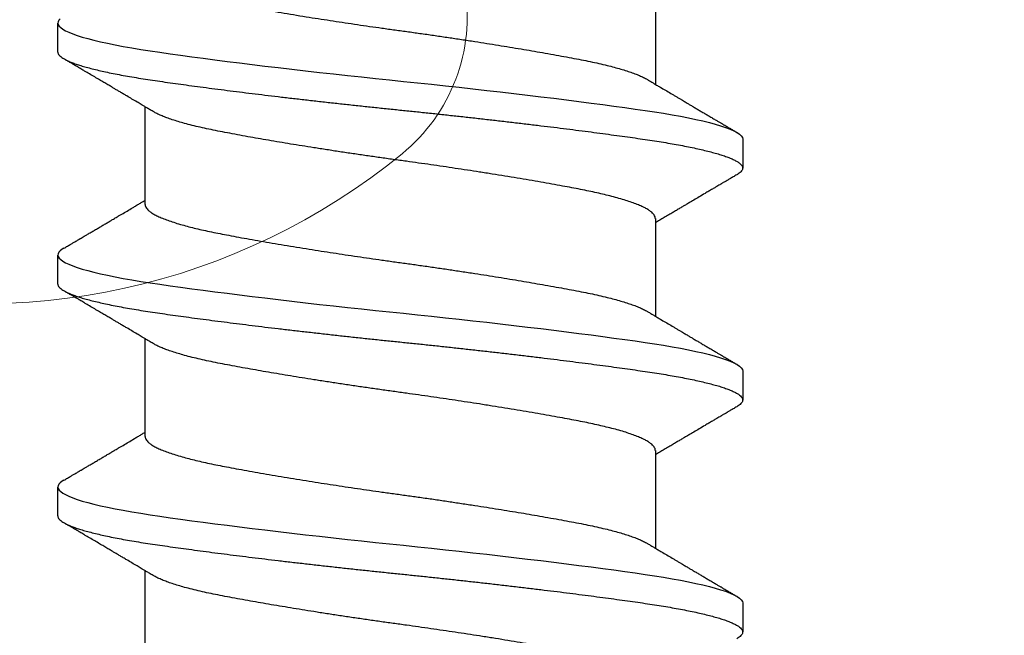
# Model space of a CAD drawing. Units: inches. Extents: x -34 to 537, y 20 to 654.
# Drawn here: x 15 to 15, y 128 to 128 of the extents above; entities that cross this region are included whole.
import ezdxf

# ---------------------------------------------------------------- set-up
doc = ezdxf.new("R2010")
doc.units = ezdxf.units.IN
doc.header["$LTSCALE"] = 0.5
doc.header["$MEASUREMENT"] = 0
doc.layers.add('FHC ALUMINUM', color=1, linetype='Continuous')
doc.layers.add('FHC FASTENER', color=251, linetype='Continuous')

# ---------------------------------------------------------------- blocks, each defined once
blk = doc.blocks.new('#8X34SMS')
for p, q in [((0.31589, 0.082), (0.30894, 0.082)), ((0.31589, 0.082), (0.30894, 0.082)), ((0.37144, 0.082), (0.3645, 0.082)), ((0.37144, 0.082), (0.3645, 0.082)), ((0.427, 0.082), (0.42006, 0.082)), ((0.427, 0.082), (0.42006, 0.082)), ((0.35243, 0.06109), (0.32901, 0.06109)), ((0.40798, 0.06109), (0.38457, 0.06109)), ((0.46354, 0.06109), (0.44012, 0.06109)), ((0.30018, -0.06109), (0.3236, -0.06109)), ((0.35574, -0.06109), (0.37915, -0.06109)), ((0.41129, -0.06109), (0.43471, -0.06109)), ((0.33672, -0.082), (0.34367, -0.082)), ((0.39228, -0.082), (0.39922, -0.082)), ((0.44783, -0.082), (0.45478, -0.082))]:
    blk.add_line(p, q)
at = {"flags": 128}
for points in [[(0.34527, -0.08058), (0.34503, -0.08097), (0.34468, -0.08143), (0.34432, -0.08176), (0.34397, -0.08195), (0.34362, -0.082), (0.34328, -0.08191), (0.34293, -0.08169), (0.34257, -0.08133), (0.3422, -0.08082), (0.34183, -0.08017), (0.34145, -0.07938), (0.34108, -0.07845), (0.3407, -0.07738), (0.34031, -0.07617), (0.33994, -0.07485), (0.33957, -0.0734), (0.33919, -0.07183), (0.33882, -0.07014), (0.33845, -0.0683), (0.33808, -0.06635), (0.33771, -0.06429), (0.33736, -0.06214), (0.337, -0.05989), (0.33666, -0.05756), (0.33632, -0.05513), (0.33596, -0.0526), (0.3356, -0.04996), (0.33524, -0.04722), (0.33487, -0.04438), (0.33449, -0.04146), (0.33412, -0.03851), (0.33375, -0.03549), (0.33337, -0.0324), (0.333, -0.02926), (0.33262, -0.026), (0.33223, -0.02271), (0.33186, -0.01938), (0.33148, -0.01602), (0.33111, -0.01266), (0.33075, -0.00929), (0.33039, -0.00592), (0.33004, -0.00257), (0.3297, 0.00076), (0.32935, 0.0041), (0.329, 0.00745), (0.32864, 0.01082), (0.32828, 0.01412), (0.32792, 0.01741), (0.32755, 0.02069), (0.32718, 0.02394), (0.3268, 0.02723), (0.32642, 0.03046), (0.32603, 0.03365), (0.32565, 0.03677), (0.32527, 0.03982), (0.32489, 0.0428), (0.32452, 0.04569), (0.32415, 0.04848), (0.32379, 0.05117), (0.32343, 0.05377), (0.32308, 0.05625), (0.32274, 0.05863), (0.3224, 0.06087), (0.32205, 0.06304), (0.3217, 0.06511), (0.32134, 0.06709), (0.32097, 0.069), (0.32059, 0.0708), (0.32021, 0.07247), (0.31983, 0.07403), (0.31945, 0.07545), (0.31907, 0.07673), (0.31869, 0.07789), (0.31827, 0.07898), (0.31786, 0.07991), (0.31745, 0.08067), (0.31705, 0.08126), (0.31665, 0.08167), (0.31627, 0.08192), (0.31589, 0.082), (0.31589, 0.082)], [(0.40083, -0.08058), (0.40059, -0.08097), (0.40023, -0.08143), (0.39987, -0.08176), (0.39952, -0.08195), (0.39918, -0.082), (0.39883, -0.08191), (0.39848, -0.08169), (0.39812, -0.08133), (0.39776, -0.08082), (0.39738, -0.08017), (0.39701, -0.07938), (0.39663, -0.07845), (0.39625, -0.07738), (0.39587, -0.07617), (0.3955, -0.07485), (0.39512, -0.0734), (0.39475, -0.07183), (0.39438, -0.07014), (0.394, -0.0683), (0.39363, -0.06635), (0.39327, -0.06429), (0.39291, -0.06214), (0.39256, -0.05989), (0.39222, -0.05756), (0.39187, -0.05513), (0.39152, -0.0526), (0.39116, -0.04996), (0.39079, -0.04722), (0.39042, -0.04438), (0.39005, -0.04146), (0.38968, -0.03851), (0.3893, -0.03549), (0.38893, -0.0324), (0.38855, -0.02926), (0.38817, -0.026), (0.38779, -0.02271), (0.38741, -0.01938), (0.38704, -0.01602), (0.38667, -0.01266), (0.38631, -0.00929), (0.38595, -0.00592), (0.3856, -0.00257), (0.38526, 0.00076), (0.38491, 0.0041), (0.38456, 0.00745), (0.3842, 0.01082), (0.38384, 0.01412), (0.38347, 0.01741), (0.38311, 0.02069), (0.38273, 0.02394), (0.38235, 0.02723), (0.38197, 0.03046), (0.38159, 0.03365), (0.38121, 0.03677), (0.38083, 0.03982), (0.38045, 0.0428), (0.38007, 0.04569), (0.37971, 0.04848), (0.37934, 0.05117), (0.37899, 0.05377), (0.37864, 0.05625), (0.3783, 0.05863), (0.37796, 0.06087), (0.37761, 0.06304), (0.37726, 0.06511), (0.3769, 0.06709), (0.37652, 0.069), (0.37615, 0.0708), (0.37577, 0.07247), (0.37539, 0.07403), (0.37501, 0.07545), (0.37462, 0.07673), (0.37424, 0.07789), (0.37382, 0.07898), (0.37341, 0.07991), (0.373, 0.08067), (0.3726, 0.08126), (0.37221, 0.08167), (0.37182, 0.08192), (0.37144, 0.082), (0.37144, 0.082)], [(0.45579, -0.08143), (0.45543, -0.08176), (0.45508, -0.08195), (0.45474, -0.082), (0.45439, -0.08191), (0.45404, -0.08169), (0.45368, -0.08133), (0.45331, -0.08082), (0.45294, -0.08017), (0.45257, -0.07938), (0.45219, -0.07845), (0.45181, -0.07738), (0.45143, -0.07617), (0.45105, -0.07485), (0.45068, -0.0734), (0.4503, -0.07183), (0.44993, -0.07014), (0.44956, -0.0683), (0.44919, -0.06635), (0.44882, -0.06429), (0.44847, -0.06214), (0.44812, -0.05989), (0.44777, -0.05756), (0.44743, -0.05513), (0.44707, -0.0526), (0.44671, -0.04996), (0.44635, -0.04722), (0.44598, -0.04438), (0.4456, -0.04146), (0.44523, -0.03851), (0.44486, -0.03549), (0.44448, -0.0324), (0.44411, -0.02926), (0.44373, -0.026), (0.44335, -0.02271), (0.44297, -0.01938), (0.44259, -0.01602), (0.44222, -0.01266), (0.44186, -0.00929), (0.4415, -0.00592), (0.44115, -0.00257), (0.44081, 0.00076), (0.44047, 0.0041), (0.44011, 0.00745), (0.43975, 0.01082), (0.43939, 0.01412), (0.43903, 0.01741), (0.43866, 0.02069), (0.43829, 0.02394), (0.43791, 0.02723), (0.43753, 0.03046), (0.43714, 0.03365), (0.43676, 0.03677), (0.43638, 0.03982), (0.436, 0.0428), (0.43563, 0.04569), (0.43526, 0.04848), (0.4349, 0.05117), (0.43454, 0.05377), (0.43419, 0.05625), (0.43385, 0.05863), (0.43351, 0.06087), (0.43316, 0.06304), (0.43281, 0.06511), (0.43245, 0.06709), (0.43208, 0.069), (0.4317, 0.0708), (0.43133, 0.07247), (0.43094, 0.07403), (0.43056, 0.07545), (0.43018, 0.07673), (0.4298, 0.07789), (0.42938, 0.07898), (0.42897, 0.07991), (0.42856, 0.08067), (0.42816, 0.08126), (0.42776, 0.08167), (0.42738, 0.08192), (0.427, 0.082), (0.427, 0.082)]]:
    blk.add_lwpolyline(points, dxfattribs=at)
for points, knots in [([(0.33672, -0.08199), (0.33671, -0.08199), (0.33658, -0.08202), (0.33633, -0.08193), (0.33598, -0.08172), (0.33562, -0.08135), (0.33526, -0.08084), (0.33488, -0.08019), (0.33451, -0.0794), (0.33413, -0.07847), (0.33375, -0.0774), (0.33337, -0.0762), (0.333, -0.07487), (0.33262, -0.07342), (0.33225, -0.07185), (0.33187, -0.07015), (0.3315, -0.06832), (0.33113, -0.06637), (0.33077, -0.06431), (0.33041, -0.06216), (0.33006, -0.05991), (0.32972, -0.05757), (0.32937, -0.05514), (0.32902, -0.0526), (0.32866, -0.04996), (0.32829, -0.04722), (0.32792, -0.04439), (0.32755, -0.04148), (0.32718, -0.03852), (0.3268, -0.03549), (0.32643, -0.03241), (0.32605, -0.02925), (0.32567, -0.02601), (0.32529, -0.02272), (0.32491, -0.01939), (0.32454, -0.01603), (0.32417, -0.01267), (0.32381, -0.0093), (0.32345, -0.00593), (0.3231, -0.00258), (0.32276, 0.00076), (0.32241, 0.00411), (0.32206, 0.00746), (0.3217, 0.01081), (0.32134, 0.01413), (0.32097, 0.01742), (0.32061, 0.0207), (0.32023, 0.02397), (0.31985, 0.02723), (0.31947, 0.03047), (0.31909, 0.03366), (0.31871, 0.03678), (0.31833, 0.03983), (0.31795, 0.04281), (0.31757, 0.04569), (0.31721, 0.04849), (0.31684, 0.05118), (0.31649, 0.05378), (0.31614, 0.05626), (0.3158, 0.05863), (0.31546, 0.0609), (0.31511, 0.06306), (0.31476, 0.06513), (0.31439, 0.06712), (0.31402, 0.06902), (0.31365, 0.07082), (0.31327, 0.0725), (0.31289, 0.07405), (0.31251, 0.07547), (0.31212, 0.07676), (0.31173, 0.07794), (0.31132, 0.07901), (0.31091, 0.07994), (0.3105, 0.0807), (0.3101, 0.08128), (0.30971, 0.0817), (0.30932, 0.08195), (0.30896, 0.08202), (0.3086, 0.08195), (0.30825, 0.08175), (0.30789, 0.0814), (0.30759, 0.08101), (0.3074, 0.08069), (0.30734, 0.08058)], [0, 0, 0, 0, 0.00152, 0.013774, 0.026119, 0.038544, 0.051039, 0.063566, 0.076142, 0.088756, 0.101397, 0.114052, 0.126485, 0.138911, 0.151318, 0.163697, 0.176287, 0.188825, 0.2013, 0.213701, 0.226019, 0.238248, 0.250507, 0.262829, 0.275231, 0.287702, 0.300232, 0.31281, 0.3252, 0.337615, 0.350045, 0.362478, 0.375157, 0.387817, 0.400446, 0.413034, 0.425569, 0.43804, 0.450437, 0.462724, 0.474923, 0.48716, 0.499486, 0.511891, 0.524142, 0.53645, 0.548803, 0.561193, 0.573861, 0.586545, 0.599231, 0.61191, 0.624568, 0.637196, 0.649781, 0.662285, 0.674726, 0.687092, 0.699375, 0.711571, 0.723594, 0.735701, 0.747885, 0.760136, 0.772694, 0.785301, 0.797945, 0.810615, 0.823299, 0.835985, 0.848663, 0.862511, 0.876321, 0.890077, 0.903764, 0.917369, 0.930878, 0.94428, 0.956496, 0.968802, 0.98119, 0.993649, 1, 1, 1, 1]), ([(0.33015, 0.05919), (0.33009, 0.05928), (0.32988, 0.05963), (0.32955, 0.06019), (0.32916, 0.06084), (0.32885, 0.06136), (0.32859, 0.0618), (0.32836, 0.06219), (0.32796, 0.06286), (0.32739, 0.06383), (0.32676, 0.06488), (0.32625, 0.06574), (0.32587, 0.06639), (0.32551, 0.067), (0.32518, 0.06755), (0.3249, 0.06803), (0.32464, 0.06846), (0.32435, 0.06896), (0.32399, 0.06956), (0.32357, 0.07027), (0.32311, 0.07105), (0.32264, 0.07185), (0.32215, 0.07268), (0.32166, 0.07351), (0.32115, 0.07438), (0.32066, 0.07521), (0.32022, 0.07596), (0.31991, 0.07648), (0.31972, 0.07681), (0.31959, 0.07704), (0.31941, 0.07733), (0.31917, 0.07774), (0.31886, 0.07827), (0.31847, 0.07893), (0.31801, 0.07972), (0.31767, 0.08029), (0.31749, 0.0806)], [0, 0, 0, 0, 0.012559, 0.049196, 0.079604, 0.103774, 0.122305, 0.140451, 0.159435, 0.215957, 0.276327, 0.306784, 0.336967, 0.366671, 0.392816, 0.414359, 0.432735, 0.454235, 0.48336, 0.517472, 0.55424, 0.59183, 0.630243, 0.66948, 0.709272, 0.751042, 0.786025, 0.814475, 0.823723, 0.832523, 0.84562, 0.864639, 0.889584, 0.920456, 0.95726, 1, 1, 1, 1]), ([(0.3629, 0.0806), (0.36272, 0.0803), (0.36239, 0.07974), (0.36194, 0.07897), (0.36156, 0.07832), (0.36125, 0.0778), (0.36102, 0.07741), (0.36086, 0.07713), (0.36074, 0.07692), (0.36062, 0.07673), (0.36045, 0.07644), (0.36022, 0.07604), (0.35987, 0.07545), (0.35944, 0.07471), (0.35894, 0.07387), (0.35831, 0.07281), (0.35761, 0.07162), (0.35686, 0.07034), (0.35625, 0.06931), (0.35575, 0.06846), (0.35531, 0.06773), (0.35486, 0.06696), (0.35436, 0.06612), (0.35383, 0.06522), (0.35335, 0.06442), (0.35295, 0.06374), (0.35263, 0.0632), (0.35231, 0.06267), (0.352, 0.06214), (0.35169, 0.06161), (0.35148, 0.06126), (0.35138, 0.06109)], [0, 0, 0, 0, 0.045975, 0.085491, 0.118554, 0.145166, 0.165051, 0.178702, 0.187978, 0.197779, 0.208366, 0.231843, 0.259877, 0.299279, 0.344608, 0.389211, 0.462575, 0.527894, 0.585275, 0.622062, 0.657813, 0.697742, 0.741117, 0.787255, 0.835881, 0.864284, 0.892079, 0.919266, 0.945845, 0.973628, 1, 1, 1, 1]), ([(0.39228, -0.08199), (0.39226, -0.08199), (0.39213, -0.08202), (0.39189, -0.08193), (0.39154, -0.08172), (0.39118, -0.08135), (0.39081, -0.08084), (0.39044, -0.08019), (0.39007, -0.0794), (0.38969, -0.07847), (0.38931, -0.0774), (0.38893, -0.0762), (0.38855, -0.07487), (0.38818, -0.07342), (0.3878, -0.07185), (0.38743, -0.07015), (0.38706, -0.06832), (0.38669, -0.06637), (0.38632, -0.06431), (0.38597, -0.06216), (0.38562, -0.05991), (0.38527, -0.05757), (0.38493, -0.05514), (0.38457, -0.0526), (0.38421, -0.04996), (0.38385, -0.04722), (0.38348, -0.04439), (0.38311, -0.04148), (0.38273, -0.03852), (0.38236, -0.03549), (0.38198, -0.03241), (0.38161, -0.02925), (0.38123, -0.02601), (0.38085, -0.02272), (0.38047, -0.01939), (0.38009, -0.01603), (0.37972, -0.01267), (0.37936, -0.0093), (0.379, -0.00593), (0.37865, -0.00258), (0.37831, 0.00076), (0.37797, 0.00411), (0.37761, 0.00746), (0.37726, 0.01081), (0.37689, 0.01413), (0.37653, 0.01742), (0.37616, 0.0207), (0.37579, 0.02397), (0.37541, 0.02723), (0.37503, 0.03047), (0.37464, 0.03366), (0.37426, 0.03678), (0.37388, 0.03983), (0.3735, 0.04281), (0.37313, 0.04569), (0.37276, 0.04849), (0.3724, 0.05118), (0.37204, 0.05378), (0.37169, 0.05626), (0.37135, 0.05863), (0.37101, 0.0609), (0.37066, 0.06306), (0.37031, 0.06513), (0.36995, 0.06712), (0.36958, 0.06902), (0.3692, 0.07082), (0.36883, 0.0725), (0.36844, 0.07405), (0.36806, 0.07547), (0.36768, 0.07676), (0.36728, 0.07794), (0.36688, 0.07901), (0.36647, 0.07994), (0.36606, 0.0807), (0.36566, 0.08128), (0.36526, 0.0817), (0.36488, 0.08195), (0.36451, 0.08202), (0.36416, 0.08195), (0.36381, 0.08175), (0.36345, 0.0814), (0.36314, 0.08101), (0.36296, 0.08069), (0.36289, 0.08058)], [0, 0, 0, 0, 0.00152, 0.013774, 0.026119, 0.038544, 0.051039, 0.063566, 0.076142, 0.088756, 0.101397, 0.114052, 0.126485, 0.138911, 0.151318, 0.163697, 0.176287, 0.188825, 0.2013, 0.213701, 0.226019, 0.238248, 0.250507, 0.262829, 0.275231, 0.287702, 0.300232, 0.31281, 0.3252, 0.337615, 0.350045, 0.362478, 0.375157, 0.387817, 0.400446, 0.413034, 0.425569, 0.43804, 0.450437, 0.462724, 0.474923, 0.48716, 0.499486, 0.511891, 0.524142, 0.53645, 0.548803, 0.561193, 0.573861, 0.586545, 0.599231, 0.61191, 0.624568, 0.637196, 0.649781, 0.662285, 0.674726, 0.687092, 0.699375, 0.711571, 0.723594, 0.735701, 0.747885, 0.760136, 0.772694, 0.785301, 0.797945, 0.810615, 0.823299, 0.835985, 0.848663, 0.862511, 0.876321, 0.890077, 0.903764, 0.917369, 0.930878, 0.94428, 0.956496, 0.968802, 0.98119, 0.993649, 1, 1, 1, 1]), ([(0.3857, 0.05919), (0.38565, 0.05928), (0.38544, 0.05963), (0.3851, 0.06019), (0.38472, 0.06084), (0.38441, 0.06136), (0.38415, 0.0618), (0.38391, 0.06219), (0.38352, 0.06286), (0.38294, 0.06383), (0.38232, 0.06488), (0.38181, 0.06574), (0.38142, 0.06639), (0.38106, 0.067), (0.38073, 0.06755), (0.38046, 0.06803), (0.3802, 0.06846), (0.37991, 0.06896), (0.37955, 0.06956), (0.37913, 0.07027), (0.37867, 0.07105), (0.37819, 0.07185), (0.37771, 0.07268), (0.37721, 0.07351), (0.37671, 0.07438), (0.37622, 0.07521), (0.37577, 0.07596), (0.37547, 0.07648), (0.37527, 0.07681), (0.37514, 0.07704), (0.37497, 0.07733), (0.37473, 0.07774), (0.37442, 0.07827), (0.37403, 0.07893), (0.37356, 0.07972), (0.37323, 0.08029), (0.37305, 0.0806)], [0, 0, 0, 0, 0.012559, 0.049196, 0.079604, 0.103774, 0.122305, 0.140451, 0.159435, 0.215957, 0.276327, 0.306784, 0.336967, 0.366671, 0.392816, 0.414359, 0.432735, 0.454235, 0.48336, 0.517472, 0.55424, 0.59183, 0.630243, 0.66948, 0.709272, 0.751042, 0.786025, 0.814475, 0.823723, 0.832523, 0.84562, 0.864639, 0.889584, 0.920456, 0.95726, 1, 1, 1, 1]), ([(0.41845, 0.0806), (0.41828, 0.0803), (0.41795, 0.07974), (0.41749, 0.07897), (0.41712, 0.07832), (0.41681, 0.0778), (0.41658, 0.07741), (0.41642, 0.07713), (0.41629, 0.07692), (0.41618, 0.07673), (0.41601, 0.07644), (0.41577, 0.07604), (0.41542, 0.07545), (0.41499, 0.07471), (0.4145, 0.07387), (0.41387, 0.07281), (0.41317, 0.07162), (0.41241, 0.07034), (0.4118, 0.06931), (0.4113, 0.06846), (0.41087, 0.06773), (0.41041, 0.06696), (0.40991, 0.06612), (0.40938, 0.06522), (0.40891, 0.06442), (0.4085, 0.06374), (0.40818, 0.0632), (0.40787, 0.06267), (0.40755, 0.06214), (0.40724, 0.06161), (0.40703, 0.06126), (0.40693, 0.06109)], [0, 0, 0, 0, 0.045975, 0.085491, 0.118554, 0.145166, 0.165051, 0.178702, 0.187978, 0.197779, 0.208366, 0.231843, 0.259877, 0.299279, 0.344608, 0.389211, 0.462575, 0.527894, 0.585275, 0.622062, 0.657813, 0.697742, 0.741117, 0.787255, 0.835881, 0.864284, 0.892079, 0.919266, 0.945845, 0.973628, 1, 1, 1, 1]), ([(0.44783, -0.08199), (0.44782, -0.08199), (0.44769, -0.08202), (0.44745, -0.08193), (0.44709, -0.08172), (0.44673, -0.08135), (0.44637, -0.08084), (0.446, -0.08019), (0.44562, -0.0794), (0.44524, -0.07847), (0.44486, -0.0774), (0.44448, -0.0762), (0.44411, -0.07487), (0.44373, -0.07342), (0.44336, -0.07185), (0.44299, -0.07015), (0.44261, -0.06832), (0.44224, -0.06637), (0.44188, -0.06431), (0.44152, -0.06216), (0.44117, -0.05991), (0.44083, -0.05757), (0.44048, -0.05514), (0.44013, -0.0526), (0.43977, -0.04996), (0.4394, -0.04722), (0.43903, -0.04439), (0.43866, -0.04148), (0.43829, -0.03852), (0.43791, -0.03549), (0.43754, -0.03241), (0.43716, -0.02925), (0.43678, -0.02601), (0.4364, -0.02272), (0.43602, -0.01939), (0.43565, -0.01603), (0.43528, -0.01267), (0.43492, -0.0093), (0.43456, -0.00593), (0.43421, -0.00258), (0.43387, 0.00076), (0.43352, 0.00411), (0.43317, 0.00746), (0.43281, 0.01081), (0.43245, 0.01413), (0.43209, 0.01742), (0.43172, 0.0207), (0.43134, 0.02397), (0.43096, 0.02723), (0.43058, 0.03047), (0.4302, 0.03366), (0.42982, 0.03678), (0.42944, 0.03983), (0.42906, 0.04281), (0.42869, 0.04569), (0.42832, 0.04849), (0.42795, 0.05118), (0.4276, 0.05378), (0.42725, 0.05626), (0.42691, 0.05863), (0.42657, 0.0609), (0.42622, 0.06306), (0.42587, 0.06513), (0.4255, 0.06712), (0.42514, 0.06902), (0.42476, 0.07082), (0.42438, 0.0725), (0.424, 0.07405), (0.42362, 0.07547), (0.42323, 0.07676), (0.42284, 0.07794), (0.42244, 0.07901), (0.42202, 0.07994), (0.42162, 0.0807), (0.42121, 0.08128), (0.42082, 0.0817), (0.42043, 0.08195), (0.42007, 0.08202), (0.41971, 0.08195), (0.41936, 0.08175), (0.419, 0.0814), (0.4187, 0.08101), (0.41851, 0.08069), (0.41845, 0.08058)], [0, 0, 0, 0, 0.0015198, 0.0137742, 0.0261187, 0.0385436, 0.0510388, 0.0635663, 0.0761424, 0.0887563, 0.1013966, 0.114052, 0.1264851, 0.1389107, 0.1513181, 0.1636965, 0.1762867, 0.1888246, 0.2012996, 0.2137012, 0.2260194, 0.2382478, 0.2505073, 0.2628294, 0.275231, 0.287702, 0.300232, 0.3128103, 0.3252001, 0.3376152, 0.3500447, 0.3624777, 0.3751569, 0.3878168, 0.4004462, 0.4130339, 0.4255687, 0.43804, 0.4504373, 0.462724, 0.4749228, 0.4871601, 0.4994862, 0.5118913, 0.5241421, 0.5364495, 0.5488033, 0.561193, 0.5738615, 0.5865448, 0.5992314, 0.6119098, 0.6245684, 0.6371958, 0.6497809, 0.6622853, 0.6747259, 0.6870924, 0.6993748, 0.7115714, 0.7235938, 0.7357015, 0.7478853, 0.7601357, 0.7726945, 0.7853013, 0.7979452, 0.8106148, 0.8232985, 0.835985, 0.8486626, 0.8625114, 0.876321, 0.8900765, 0.9037638, 0.9173689, 0.9308785, 0.9442798, 0.9564955, 0.9688021, 0.9811901, 0.9936493, 1, 1, 1, 1]), ([(0.44126, 0.05919), (0.4412, 0.05928), (0.44099, 0.05963), (0.44066, 0.06019), (0.44027, 0.06084), (0.43996, 0.06136), (0.4397, 0.0618), (0.43947, 0.06219), (0.43907, 0.06286), (0.4385, 0.06383), (0.43787, 0.06488), (0.43736, 0.06574), (0.43698, 0.06639), (0.43662, 0.067), (0.43629, 0.06755), (0.43601, 0.06803), (0.43575, 0.06846), (0.43546, 0.06896), (0.4351, 0.06956), (0.43468, 0.07027), (0.43423, 0.07105), (0.43375, 0.07185), (0.43326, 0.07268), (0.43277, 0.07351), (0.43226, 0.07438), (0.43177, 0.07521), (0.43133, 0.07596), (0.43102, 0.07648), (0.43083, 0.07681), (0.4307, 0.07704), (0.43053, 0.07733), (0.43029, 0.07774), (0.42997, 0.07827), (0.42958, 0.07893), (0.42912, 0.07972), (0.42878, 0.08029), (0.4286, 0.0806)], [0, 0, 0, 0, 0.012559, 0.049196, 0.079604, 0.103774, 0.122305, 0.140451, 0.159435, 0.215957, 0.276327, 0.306784, 0.336967, 0.366671, 0.392816, 0.414359, 0.432735, 0.454235, 0.48336, 0.517472, 0.55424, 0.59183, 0.630243, 0.66948, 0.709272, 0.751042, 0.786025, 0.814475, 0.823723, 0.832523, 0.84562, 0.864639, 0.889584, 0.920456, 0.95726, 1, 1, 1, 1]), ([(0.29687, 0.06107), (0.29694, 0.06108), (0.29715, 0.06108), (0.2975, 0.06094), (0.29792, 0.06066), (0.29834, 0.06023), (0.29879, 0.05963), (0.29926, 0.05886), (0.29974, 0.0579), (0.30023, 0.05676), (0.30071, 0.05547), (0.3012, 0.05401), (0.30168, 0.05241), (0.30214, 0.0507), (0.30259, 0.04893), (0.30301, 0.04711), (0.30342, 0.04519), (0.30382, 0.04317), (0.30423, 0.04106), (0.30465, 0.03877), (0.3051, 0.0363), (0.30557, 0.03365), (0.30605, 0.03088), (0.30653, 0.02801), (0.30702, 0.02506), (0.30751, 0.02204), (0.30798, 0.01903), (0.30843, 0.01607), (0.30887, 0.01317), (0.30931, 0.01025), (0.30973, 0.00732), (0.31015, 0.00439), (0.31057, 0.00138), (0.31099, -0.00171), (0.31144, -0.00489), (0.3119, -0.00809), (0.31237, -0.01128), (0.31284, -0.01446), (0.31332, -0.01762), (0.3138, -0.02064), (0.31426, -0.02353), (0.3147, -0.02627), (0.31515, -0.02895), (0.31559, -0.03155), (0.31602, -0.03407), (0.31647, -0.03657), (0.31692, -0.03903), (0.31737, -0.04143), (0.3178, -0.04371), (0.31824, -0.04588), (0.3187, -0.04793), (0.31916, -0.04987), (0.31962, -0.05163), (0.32008, -0.05321), (0.32052, -0.05462), (0.32097, -0.0559), (0.32141, -0.05705), (0.32186, -0.05805), (0.32221, -0.05877), (0.32242, -0.05909), (0.32247, -0.05918)], [0, 0, 0, 0, 0.008945, 0.025459, 0.042105, 0.058866, 0.075722, 0.094195, 0.11273, 0.131299, 0.149875, 0.16843, 0.186936, 0.205365, 0.22217, 0.238869, 0.255442, 0.271873, 0.288309, 0.304888, 0.323115, 0.341465, 0.359913, 0.378431, 0.396993, 0.415569, 0.434134, 0.451117, 0.468045, 0.484898, 0.501655, 0.518296, 0.534804, 0.552694, 0.570721, 0.588904, 0.607219, 0.625638, 0.644137, 0.662688, 0.679715, 0.696741, 0.713745, 0.730704, 0.747599, 0.764409, 0.782626, 0.800693, 0.818596, 0.83657, 0.854707, 0.872982, 0.891371, 0.908306, 0.925294, 0.942313, 0.959342, 0.97636, 0.993345, 1, 1, 1, 1]), ([(0.35574, -0.06107), (0.35567, -0.06108), (0.35546, -0.06108), (0.35512, -0.06094), (0.3547, -0.06066), (0.35426, -0.06022), (0.3538, -0.0596), (0.35332, -0.0588), (0.35283, -0.05782), (0.35235, -0.05667), (0.35186, -0.05536), (0.35138, -0.0539), (0.35091, -0.05233), (0.35046, -0.05067), (0.35003, -0.04895), (0.34961, -0.04713), (0.34919, -0.04521), (0.34879, -0.04319), (0.34838, -0.04102), (0.34794, -0.03866), (0.34748, -0.03611), (0.347, -0.03345), (0.34653, -0.03067), (0.34604, -0.0278), (0.34556, -0.02484), (0.34508, -0.02189), (0.34462, -0.01897), (0.34418, -0.0161), (0.34374, -0.0132), (0.34331, -0.01028), (0.34288, -0.00735), (0.34245, -0.00433), (0.34202, -0.00124), (0.34158, 0.00194), (0.34114, 0.00513), (0.34068, 0.00833), (0.34021, 0.01152), (0.33973, 0.0147), (0.33926, 0.01776), (0.33881, 0.0207), (0.33836, 0.0235), (0.33791, 0.02625), (0.33747, 0.02892), (0.33703, 0.03153), (0.33658, 0.03412), (0.33612, 0.03669), (0.33566, 0.03921), (0.33521, 0.0416), (0.33478, 0.04388), (0.33433, 0.04604), (0.33388, 0.04808), (0.33343, 0.04995), (0.33298, 0.05166), (0.33254, 0.05319), (0.3321, 0.05461), (0.33165, 0.05589), (0.3312, 0.05704), (0.33074, 0.05807), (0.33039, 0.05879), (0.33018, 0.05911), (0.33014, 0.05918)], [0, 0, 0, 0, 0.008779, 0.025292, 0.041938, 0.058699, 0.077091, 0.09557, 0.114109, 0.132681, 0.151257, 0.16981, 0.188312, 0.205205, 0.222012, 0.238712, 0.255288, 0.271721, 0.288156, 0.306248, 0.324486, 0.342845, 0.3613, 0.379823, 0.398387, 0.416965, 0.433983, 0.450967, 0.467897, 0.484751, 0.50151, 0.518154, 0.536157, 0.55405, 0.57209, 0.590285, 0.608609, 0.627036, 0.64554, 0.662548, 0.679576, 0.696603, 0.713607, 0.730568, 0.747465, 0.765799, 0.784007, 0.802063, 0.819961, 0.837948, 0.856097, 0.874382, 0.891243, 0.908178, 0.925166, 0.942186, 0.959216, 0.976235, 0.994763, 1, 1, 1, 1]), ([(0.35243, 0.06107), (0.3525, 0.06108), (0.35271, 0.06108), (0.35305, 0.06094), (0.35347, 0.06066), (0.3539, 0.06023), (0.35435, 0.05963), (0.35481, 0.05886), (0.3553, 0.0579), (0.35578, 0.05676), (0.35627, 0.05547), (0.35676, 0.05401), (0.35724, 0.05241), (0.3577, 0.0507), (0.35814, 0.04893), (0.35856, 0.04711), (0.35898, 0.04519), (0.35938, 0.04317), (0.35978, 0.04106), (0.36021, 0.03877), (0.36066, 0.0363), (0.36113, 0.03365), (0.3616, 0.03088), (0.36209, 0.02801), (0.36257, 0.02506), (0.36306, 0.02204), (0.36353, 0.01903), (0.36399, 0.01607), (0.36443, 0.01317), (0.36486, 0.01025), (0.36529, 0.00732), (0.36571, 0.00439), (0.36613, 0.00138), (0.36655, -0.00171), (0.367, -0.00489), (0.36746, -0.00809), (0.36792, -0.01128), (0.3684, -0.01446), (0.36888, -0.01762), (0.36935, -0.02064), (0.36981, -0.02353), (0.37026, -0.02627), (0.3707, -0.02895), (0.37114, -0.03155), (0.37158, -0.03407), (0.37202, -0.03657), (0.37247, -0.03903), (0.37292, -0.04143), (0.37336, -0.04371), (0.3738, -0.04588), (0.37425, -0.04793), (0.37472, -0.04987), (0.37518, -0.05163), (0.37563, -0.05321), (0.37608, -0.05462), (0.37652, -0.0559), (0.37697, -0.05705), (0.37741, -0.05805), (0.37777, -0.05877), (0.37797, -0.05909), (0.37803, -0.05918)], [0, 0, 0, 0, 0.008945, 0.025459, 0.042105, 0.058866, 0.075722, 0.094195, 0.11273, 0.131299, 0.149875, 0.16843, 0.186936, 0.205365, 0.22217, 0.238869, 0.255442, 0.271873, 0.288309, 0.304888, 0.323115, 0.341465, 0.359913, 0.378431, 0.396993, 0.415569, 0.434134, 0.451117, 0.468045, 0.484898, 0.501655, 0.518296, 0.534804, 0.552694, 0.570721, 0.588904, 0.607219, 0.625638, 0.644137, 0.662688, 0.679715, 0.696741, 0.713745, 0.730704, 0.747599, 0.764409, 0.782626, 0.800693, 0.818596, 0.83657, 0.854707, 0.872982, 0.891371, 0.908306, 0.925294, 0.942313, 0.959342, 0.97636, 0.993345, 1, 1, 1, 1]), ([(0.41129, -0.06107), (0.41122, -0.06108), (0.41102, -0.06108), (0.41067, -0.06094), (0.41025, -0.06066), (0.40981, -0.06022), (0.40935, -0.0596), (0.40887, -0.0588), (0.40839, -0.05782), (0.4079, -0.05667), (0.40742, -0.05536), (0.40693, -0.0539), (0.40646, -0.05233), (0.40601, -0.05067), (0.40558, -0.04895), (0.40516, -0.04713), (0.40475, -0.04521), (0.40435, -0.04319), (0.40393, -0.04102), (0.40349, -0.03866), (0.40303, -0.03611), (0.40256, -0.03345), (0.40208, -0.03067), (0.4016, -0.0278), (0.40111, -0.02484), (0.40064, -0.02189), (0.40018, -0.01897), (0.39974, -0.0161), (0.3993, -0.0132), (0.39886, -0.01028), (0.39844, -0.00735), (0.39801, -0.00433), (0.39757, -0.00124), (0.39714, 0.00194), (0.39669, 0.00513), (0.39623, 0.00833), (0.39576, 0.01152), (0.39529, 0.0147), (0.39482, 0.01776), (0.39436, 0.0207), (0.39392, 0.0235), (0.39347, 0.02625), (0.39302, 0.02892), (0.39258, 0.03153), (0.39213, 0.03412), (0.39168, 0.03669), (0.39122, 0.03921), (0.39077, 0.0416), (0.39033, 0.04388), (0.38989, 0.04604), (0.38943, 0.04808), (0.38898, 0.04995), (0.38853, 0.05166), (0.38809, 0.05319), (0.38765, 0.05461), (0.38721, 0.05589), (0.38676, 0.05704), (0.3863, 0.05807), (0.38594, 0.05879), (0.38574, 0.05911), (0.38569, 0.05918)], [0, 0, 0, 0, 0.008779, 0.025292, 0.041938, 0.058699, 0.077091, 0.09557, 0.114109, 0.132681, 0.151257, 0.16981, 0.188312, 0.205205, 0.222012, 0.238712, 0.255288, 0.271721, 0.288156, 0.306248, 0.324486, 0.342845, 0.3613, 0.379823, 0.398387, 0.416965, 0.433983, 0.450967, 0.467897, 0.484751, 0.50151, 0.518154, 0.536157, 0.55405, 0.57209, 0.590285, 0.608609, 0.627036, 0.64554, 0.662548, 0.679576, 0.696603, 0.713607, 0.730568, 0.747465, 0.765799, 0.784007, 0.802063, 0.819961, 0.837948, 0.856097, 0.874382, 0.891243, 0.908178, 0.925166, 0.942186, 0.959216, 0.976235, 0.994763, 1, 1, 1, 1]), ([(0.40798, 0.06107), (0.40806, 0.06108), (0.40826, 0.06108), (0.40861, 0.06094), (0.40903, 0.06066), (0.40945, 0.06023), (0.4099, 0.05963), (0.41037, 0.05886), (0.41085, 0.0579), (0.41134, 0.05676), (0.41183, 0.05547), (0.41231, 0.05401), (0.41279, 0.05241), (0.41326, 0.0507), (0.4137, 0.04893), (0.41412, 0.04711), (0.41453, 0.04519), (0.41494, 0.04317), (0.41534, 0.04106), (0.41576, 0.03877), (0.41621, 0.0363), (0.41668, 0.03365), (0.41716, 0.03088), (0.41764, 0.02801), (0.41813, 0.02506), (0.41862, 0.02204), (0.41909, 0.01903), (0.41955, 0.01607), (0.41998, 0.01317), (0.42042, 0.01025), (0.42084, 0.00732), (0.42126, 0.00439), (0.42168, 0.00138), (0.42211, -0.00171), (0.42255, -0.00489), (0.42301, -0.00809), (0.42348, -0.01128), (0.42395, -0.01446), (0.42444, -0.01762), (0.42491, -0.02064), (0.42537, -0.02353), (0.42581, -0.02627), (0.42626, -0.02895), (0.4267, -0.03155), (0.42714, -0.03407), (0.42758, -0.03657), (0.42803, -0.03903), (0.42848, -0.04143), (0.42891, -0.04371), (0.42936, -0.04588), (0.42981, -0.04793), (0.43027, -0.04987), (0.43073, -0.05163), (0.43119, -0.05321), (0.43163, -0.05462), (0.43208, -0.0559), (0.43252, -0.05705), (0.43297, -0.05805), (0.43332, -0.05877), (0.43353, -0.05909), (0.43359, -0.05918)], [0, 0, 0, 0, 0.008945, 0.025459, 0.042105, 0.058866, 0.075722, 0.094195, 0.11273, 0.131299, 0.149875, 0.16843, 0.186936, 0.205365, 0.22217, 0.238869, 0.255442, 0.271873, 0.288309, 0.304888, 0.323115, 0.341465, 0.359913, 0.378431, 0.396993, 0.415569, 0.434134, 0.451117, 0.468045, 0.484898, 0.501655, 0.518296, 0.534804, 0.552694, 0.570721, 0.588904, 0.607219, 0.625638, 0.644137, 0.662688, 0.679715, 0.696741, 0.713745, 0.730704, 0.747599, 0.764409, 0.782626, 0.800693, 0.818596, 0.83657, 0.854707, 0.872982, 0.891371, 0.908306, 0.925294, 0.942313, 0.959342, 0.97636, 0.993345, 1, 1, 1, 1]), ([(0.46685, -0.06107), (0.46678, -0.06108), (0.46657, -0.06108), (0.46623, -0.06094), (0.46581, -0.06066), (0.46537, -0.06022), (0.46491, -0.0596), (0.46443, -0.0588), (0.46395, -0.05782), (0.46346, -0.05667), (0.46297, -0.05536), (0.46249, -0.0539), (0.46202, -0.05233), (0.46157, -0.05067), (0.46114, -0.04895), (0.46072, -0.04713), (0.4603, -0.04521), (0.4599, -0.04319), (0.45949, -0.04102), (0.45905, -0.03866), (0.45859, -0.03611), (0.45812, -0.03345), (0.45764, -0.03067), (0.45715, -0.0278), (0.45667, -0.02484), (0.45619, -0.02189), (0.45574, -0.01897), (0.45529, -0.0161), (0.45485, -0.0132), (0.45442, -0.01028), (0.45399, -0.00735), (0.45356, -0.00433), (0.45313, -0.00124), (0.45269, 0.00194), (0.45225, 0.00513), (0.45179, 0.00833), (0.45132, 0.01152), (0.45084, 0.0147), (0.45038, 0.01776), (0.44992, 0.0207), (0.44947, 0.0235), (0.44902, 0.02625), (0.44858, 0.02892), (0.44814, 0.03153), (0.44769, 0.03412), (0.44723, 0.03669), (0.44677, 0.03921), (0.44632, 0.0416), (0.44589, 0.04388), (0.44544, 0.04604), (0.44499, 0.04808), (0.44454, 0.04995), (0.44409, 0.05166), (0.44365, 0.05319), (0.44321, 0.05461), (0.44276, 0.05589), (0.44231, 0.05704), (0.44186, 0.05807), (0.4415, 0.05879), (0.44129, 0.05911), (0.44125, 0.05918)], [0, 0, 0, 0, 0.008779, 0.025292, 0.041938, 0.058699, 0.077091, 0.09557, 0.114109, 0.132681, 0.151257, 0.16981, 0.188312, 0.205205, 0.222012, 0.238712, 0.255288, 0.271721, 0.288156, 0.306248, 0.324486, 0.342845, 0.3613, 0.379823, 0.398387, 0.416965, 0.433983, 0.450967, 0.467897, 0.484751, 0.50151, 0.518154, 0.536157, 0.55405, 0.57209, 0.590285, 0.608609, 0.627036, 0.64554, 0.662548, 0.679576, 0.696603, 0.713607, 0.730568, 0.747465, 0.765799, 0.784007, 0.802063, 0.819961, 0.837948, 0.856097, 0.874382, 0.891243, 0.908178, 0.925166, 0.942186, 0.959216, 0.976235, 0.994763, 1, 1, 1, 1]), ([(0.32247, -0.0592), (0.32265, -0.0595), (0.32298, -0.06005), (0.32344, -0.06082), (0.32383, -0.06147), (0.32416, -0.06203), (0.32446, -0.06254), (0.3249, -0.06327), (0.32548, -0.06426), (0.32613, -0.06536), (0.3267, -0.06632), (0.32716, -0.0671), (0.32759, -0.06782), (0.32799, -0.0685), (0.32842, -0.06923), (0.32891, -0.07006), (0.32948, -0.07101), (0.3301, -0.07206), (0.33077, -0.0732), (0.33138, -0.07424), (0.33188, -0.0751), (0.33225, -0.07572), (0.33256, -0.07625), (0.33279, -0.07664), (0.33295, -0.07691), (0.33308, -0.07713), (0.33324, -0.07741), (0.33348, -0.0778), (0.33378, -0.07832), (0.33416, -0.07897), (0.33461, -0.07974), (0.33494, -0.0803), (0.33512, -0.0806)], [0, 0, 0, 0, 0.0417032, 0.0777807, 0.1082241, 0.1330639, 0.1559706, 0.1793773, 0.2365305, 0.2946507, 0.3336941, 0.370487, 0.4042832, 0.4347731, 0.4664924, 0.5066323, 0.5511453, 0.6001001, 0.6535104, 0.7111615, 0.744811, 0.7739449, 0.7985604, 0.8190871, 0.8282146, 0.8367843, 0.8492916, 0.8676735, 0.8919321, 0.9220702, 0.9580914, 1, 1, 1, 1]), ([(0.34527, -0.0806), (0.34545, -0.08029), (0.34578, -0.07972), (0.34625, -0.07893), (0.34664, -0.07827), (0.34695, -0.07774), (0.34719, -0.07733), (0.34736, -0.07704), (0.34749, -0.07682), (0.3476, -0.07663), (0.34777, -0.07634), (0.34801, -0.07594), (0.34835, -0.07536), (0.34877, -0.07465), (0.34924, -0.07384), (0.34975, -0.07298), (0.35027, -0.07211), (0.35078, -0.07124), (0.35128, -0.07039), (0.35174, -0.06962), (0.35212, -0.06897), (0.35242, -0.06846), (0.35268, -0.06803), (0.35295, -0.06756), (0.35328, -0.06701), (0.35377, -0.06619), (0.3544, -0.06512), (0.35507, -0.06399), (0.35564, -0.06303), (0.35609, -0.06227), (0.35647, -0.06163), (0.3567, -0.06124), (0.35679, -0.06109)], [0, 0, 0, 0, 0.046919, 0.087322, 0.121214, 0.148597, 0.169184, 0.183482, 0.193033, 0.202969, 0.213703, 0.237288, 0.264734, 0.302506, 0.345528, 0.389223, 0.435024, 0.479775, 0.523476, 0.564437, 0.599134, 0.62269, 0.642817, 0.666388, 0.694989, 0.72751, 0.79273, 0.859009, 0.901269, 0.940437, 0.976793, 1, 1, 1, 1]), ([(0.37803, -0.0592), (0.37821, -0.0595), (0.37854, -0.06005), (0.37899, -0.06082), (0.37938, -0.06147), (0.37971, -0.06203), (0.38001, -0.06254), (0.38045, -0.06327), (0.38104, -0.06426), (0.38169, -0.06536), (0.38225, -0.06632), (0.38272, -0.0671), (0.38314, -0.06782), (0.38355, -0.0685), (0.38398, -0.06923), (0.38447, -0.07006), (0.38503, -0.07101), (0.38565, -0.07206), (0.38632, -0.0732), (0.38693, -0.07424), (0.38744, -0.0751), (0.38781, -0.07572), (0.38812, -0.07625), (0.38835, -0.07664), (0.38851, -0.07691), (0.38863, -0.07713), (0.3888, -0.07741), (0.38903, -0.0778), (0.38934, -0.07832), (0.38972, -0.07897), (0.39017, -0.07974), (0.3905, -0.0803), (0.39067, -0.0806)], [0, 0, 0, 0, 0.041703, 0.077781, 0.108224, 0.133064, 0.155971, 0.179377, 0.23653, 0.294651, 0.333694, 0.370487, 0.404283, 0.434773, 0.466492, 0.506632, 0.551145, 0.6001, 0.65351, 0.711161, 0.744811, 0.773945, 0.79856, 0.819087, 0.828215, 0.836784, 0.849292, 0.867673, 0.891932, 0.92207, 0.958091, 1, 1, 1, 1]), ([(0.40083, -0.0806), (0.40101, -0.08029), (0.40134, -0.07972), (0.4018, -0.07893), (0.40219, -0.07827), (0.40251, -0.07774), (0.40275, -0.07733), (0.40292, -0.07704), (0.40304, -0.07682), (0.40316, -0.07663), (0.40333, -0.07634), (0.40357, -0.07594), (0.40391, -0.07536), (0.40432, -0.07465), (0.4048, -0.07384), (0.40531, -0.07298), (0.40582, -0.07211), (0.40634, -0.07124), (0.40683, -0.07039), (0.40729, -0.06962), (0.40767, -0.06897), (0.40797, -0.06846), (0.40823, -0.06803), (0.40851, -0.06756), (0.40884, -0.06701), (0.40932, -0.06619), (0.40995, -0.06512), (0.41062, -0.06399), (0.41119, -0.06303), (0.41165, -0.06227), (0.41203, -0.06163), (0.41226, -0.06124), (0.41235, -0.06109)], [0, 0, 0, 0, 0.046919, 0.087322, 0.121214, 0.148597, 0.169184, 0.183482, 0.193033, 0.202969, 0.213703, 0.237288, 0.264734, 0.302506, 0.345528, 0.389223, 0.435024, 0.479775, 0.523476, 0.564437, 0.599134, 0.62269, 0.642817, 0.666388, 0.694989, 0.72751, 0.79273, 0.859009, 0.901269, 0.940437, 0.976793, 1, 1, 1, 1]), ([(0.43359, -0.0592), (0.43376, -0.0595), (0.43409, -0.06005), (0.43455, -0.06082), (0.43494, -0.06147), (0.43527, -0.06203), (0.43557, -0.06254), (0.43601, -0.06327), (0.43659, -0.06426), (0.43724, -0.06536), (0.43781, -0.06632), (0.43827, -0.0671), (0.4387, -0.06782), (0.4391, -0.0685), (0.43954, -0.06923), (0.44003, -0.07006), (0.44059, -0.07101), (0.44121, -0.07206), (0.44188, -0.0732), (0.44249, -0.07424), (0.44299, -0.0751), (0.44336, -0.07572), (0.44367, -0.07625), (0.4439, -0.07664), (0.44406, -0.07691), (0.44419, -0.07713), (0.44436, -0.07741), (0.44459, -0.0778), (0.44489, -0.07832), (0.44527, -0.07897), (0.44573, -0.07974), (0.44605, -0.0803), (0.44623, -0.0806)], [0, 0, 0, 0, 0.041703, 0.077781, 0.108224, 0.133064, 0.155971, 0.179377, 0.23653, 0.294651, 0.333694, 0.370487, 0.404283, 0.434773, 0.466492, 0.506632, 0.551145, 0.6001, 0.65351, 0.711161, 0.744811, 0.773945, 0.79856, 0.819087, 0.828215, 0.836784, 0.849292, 0.867673, 0.891932, 0.92207, 0.958091, 1, 1, 1, 1])]:
    blk.add_open_spline(points, degree=3, knots=knots)

msp = doc.modelspace()

# ---------------------------------------------------------------- linework, layer by layer
at = {"layer": 'FHC ALUMINUM', "lineweight": 5, "transparency": 33554687}
msp.add_lwpolyline([(14.62805, 128.15786, -0.414214), (14.60105, 128.18486), (14.60105, 128.44699, -0.414214), (14.62805, 128.47399), (14.77105, 128.47399, -0.3048), (14.79605, 128.45719, 0.504177), (15.04478, 128.39382, 1), (14.99103, 128.45967, -2.106944), (14.99103, 128.5753, 1), (15.04478, 128.64115, 0.504177), (14.79605, 128.57779, -0.3048), (14.77105, 128.56099), (14.62805, 128.56099, -0.414214), (14.60105, 128.58799), (14.60105, 128.82225, -0.414214), (14.6323, 128.8535), (17.42223, 128.8535, -0.414214)], format="xyb", dxfattribs=at)

# ---------------------------------------------------------------- block references
at = {"layer": 'FHC FASTENER', "lineweight": 5, "xscale": -1, "rotation": 270}
msp.add_blockref('#8X34SMS', (15.04436, 127.97036), dxfattribs=at)

doc.saveas('drawing.dxf')
